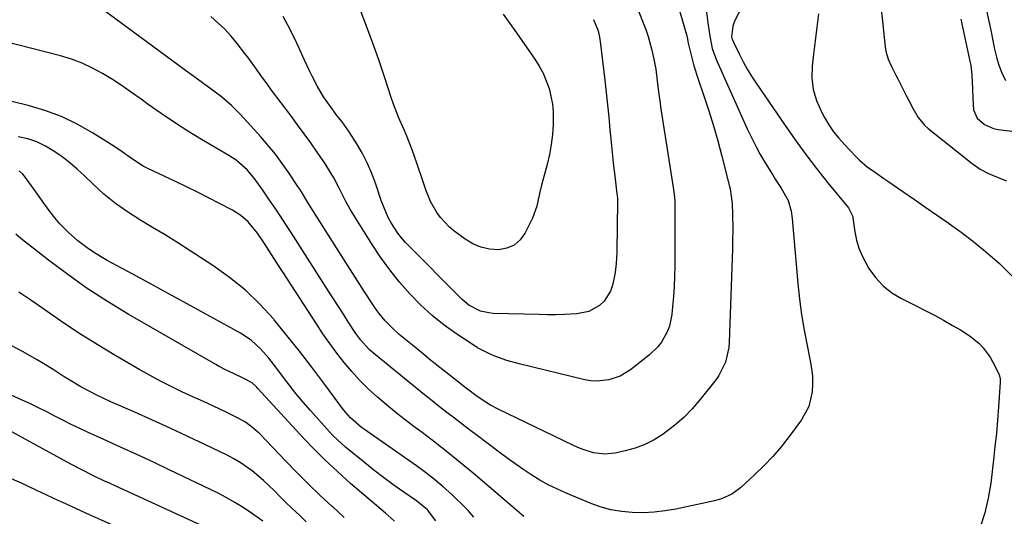
# Model space of a CAD drawing. Units: inches. Extents: x 1851934 to 1857389, y 431724 to 437074.
# Drawn here: x 1855038 to 1855359, y 432515 to 432677 of the extents above; entities that cross this region are included whole.
import ezdxf

# ---------------------------------------------------------------- set-up
doc = ezdxf.new("R2010")
doc.units = ezdxf.units.IN
doc.header["$MEASUREMENT"] = 0
doc.layers.add('7', color=7, linetype='Continuous')
doc.layers.add('8', color=7, linetype='Continuous')

msp = doc.modelspace()

# ---------------------------------------------------------------- linework, layer by layer
at = {"layer": '7', "color": 18}
for points in [[(1855250.9, 432689.06, 1884), (1855255.24, 432673.9, 1884), (1855255.37, 432673.42, 1884), (1855255.6, 432672.47, 1884), (1855255.92, 432671.02, 1884), (1855256.13, 432670.06, 1884), (1855256.92, 432666.58, 1884), (1855257.46, 432664.37, 1884), (1855258.04, 432662.17, 1884), (1855259.41, 432657.84, 1884), (1855261.29, 432652.42, 1884), (1855262.91, 432647.54, 1884), (1855264.45, 432642.64, 1884), (1855265.87, 432637.7, 1884), (1855267.2, 432632.74, 1884), (1855269.61, 432623.29, 1884), (1855269.88, 432622.1, 1884), (1855270.53, 432617.24, 1884), (1855270.69, 432613.56, 1884), (1855270.74, 432609.22, 1884), (1855270.69, 432604.7, 1884), (1855270.63, 432602.43, 1884), (1855269.55, 432571.92, 1884), (1855269.42, 432570.28, 1884), (1855268.38, 432565.51, 1884), (1855266.23, 432561.14, 1884), (1855265.28, 432559.81, 1884), (1855260.01, 432553.19, 1884), (1855257.46, 432550.24, 1884), (1855254.75, 432547.46, 1884), (1855251.82, 432544.91, 1884), (1855247.98, 432541.97, 1884), (1855245.08, 432540.17, 1884), (1855242.07, 432538.62, 1884), (1855238.89, 432537.44, 1884), (1855235.61, 432536.51, 1884), (1855232.4, 432535.82, 1884), (1855228.87, 432535.47, 1884), (1855225.34, 432535.93, 1884), (1855221.89, 432536.99, 1884), (1855220.21, 432537.66, 1884), (1855218.56, 432538.39, 1884), (1855194.21, 432550.15, 1884), (1855191.69, 432551.47, 1884), (1855189.27, 432552.95, 1884), (1855186.92, 432554.55, 1884), (1855184.13, 432556.69, 1884), (1855183.43, 432557.23, 1884), (1855182.74, 432557.78, 1884), (1855178.12, 432561.42, 1884), (1855175.13, 432563.79, 1884), (1855172.15, 432566.18, 1884), (1855169.18, 432568.59, 1884), (1855166.22, 432571.01, 1884), (1855161.92, 432574.55, 1884), (1855159.55, 432576.66, 1884), (1855157.35, 432578.94, 1884), (1855155.32, 432581.38, 1884), (1855154.39, 432582.66, 1884), (1855153.49, 432583.97, 1884), (1855150.56, 432588.45, 1884), (1855148.24, 432592.03, 1884), (1855145.94, 432595.61, 1884), (1855143.65, 432599.21, 1884), (1855141.37, 432602.82, 1884), (1855133.19, 432615.87, 1884), (1855132.11, 432617.6, 1884), (1855129.96, 432621.06, 1884), (1855129.41, 432621.92, 1884), (1855128.85, 432622.77, 1884), (1855125.85, 432627.31, 1884), (1855123.72, 432630.37, 1884), (1855121.5, 432633.36, 1884), (1855119.14, 432636.25, 1884), (1855116.7, 432639.07, 1884), (1855110.14, 432646.29, 1884), (1855107.14, 432649.31, 1884), (1855103.87, 432652.06, 1884), (1855101.84, 432653.61, 1884), (1855100.47, 432654.64, 1884), (1855097.68, 432656.67, 1884), (1855094.89, 432658.68, 1884), (1855092.11, 432660.72, 1884), (1855062.74, 432682.29, 1884)], [(1855237.87, 432685.47, 1886), (1855241.55, 432676.2, 1886), (1855242.37, 432674.02, 1886), (1855243.11, 432671.82, 1886), (1855244.35, 432667.33, 1886), (1855245.02, 432664.42, 1886), (1855245.61, 432661.12, 1886), (1855246.11, 432657.34, 1886), (1855246.55, 432653.7, 1886), (1855247.03, 432650.07, 1886), (1855247.21, 432648.86, 1886), (1855251.38, 432621.86, 1886), (1855251.59, 432620.33, 1886), (1855251.79, 432618.03, 1886), (1855251.85, 432616.49, 1886), (1855251.86, 432615.72, 1886), (1855251.81, 432596.81, 1886), (1855251.75, 432593.52, 1886), (1855251.63, 432590.23, 1886), (1855251.4, 432586.95, 1886), (1855251.11, 432583.67, 1886), (1855250.84, 432581.02, 1886), (1855250.05, 432577.23, 1886), (1855249.37, 432575.43, 1886), (1855247.49, 432572.04, 1886), (1855246.33, 432570.5, 1886), (1855243.54, 432567.83, 1886), (1855237.35, 432563.01, 1886), (1855234, 432560.95, 1886), (1855230.29, 432559.68, 1886), (1855226.39, 432559.26, 1886), (1855224.44, 432559.41, 1886), (1855222.49, 432559.74, 1886), (1855200.99, 432564.89, 1886), (1855196.97, 432566.01, 1886), (1855193.05, 432567.43, 1886), (1855191.14, 432568.27, 1886), (1855187.45, 432570.21, 1886), (1855185.68, 432571.31, 1886), (1855180.69, 432574.64, 1886), (1855176.57, 432577.61, 1886), (1855172.61, 432580.76, 1886), (1855168.88, 432584.18, 1886), (1855165.31, 432587.79, 1886), (1855161.97, 432591.63, 1886), (1855158.79, 432595.58, 1886), (1855155.83, 432599.7, 1886), (1855153.03, 432603.94, 1886), (1855146.01, 432615.23, 1886), (1855144.46, 432617.89, 1886), (1855142.29, 432622.23, 1886), (1855140.51, 432625.69, 1886), (1855138.52, 432629.02, 1886), (1855137.8, 432630.1, 1886), (1855135.1, 432634.02, 1886), (1855132.99, 432637.03, 1886), (1855130.86, 432640.02, 1886), (1855128.69, 432642.99, 1886), (1855126.5, 432645.94, 1886), (1855120.23, 432654.27, 1886), (1855118.96, 432655.96, 1886), (1855116.49, 432659.39, 1886), (1855115.28, 432661.12, 1886), (1855112.83, 432664.55, 1886), (1855111.55, 432666.24, 1886), (1855109.02, 432669.47, 1886), (1855107.02, 432671.84, 1886), (1855104.93, 432674.13, 1886), (1855102.7, 432676.28, 1886), (1855100.39, 432678.35, 1886)], [(1855262.09, 432680.6, 1882), (1855262.63, 432676.22, 1882), (1855263.22, 432671.85, 1882), (1855264.07, 432667.85, 1882), (1855265.44, 432664, 1882), (1855275.49, 432641.6, 1882), (1855276.82, 432638.77, 1882), (1855278.22, 432635.97, 1882), (1855279.73, 432633.24, 1882), (1855281.3, 432630.53, 1882), (1855283.66, 432626.69, 1882), (1855284.6, 432625.21, 1882), (1855286.54, 432622.28, 1882), (1855288.82, 432618.2, 1882), (1855289.81, 432614.74, 1882), (1855290.15, 432612.36, 1882), (1855292.02, 432591.12, 1882), (1855292.55, 432586.05, 1882), (1855293.21, 432580.99, 1882), (1855294.05, 432575.96, 1882), (1855295, 432570.95, 1882), (1855296.04, 432565.97, 1882), (1855296.46, 432563.45, 1882), (1855296.73, 432560.93, 1882), (1855296.78, 432558.39, 1882), (1855296.69, 432555.85, 1882), (1855295.61, 432550.99, 1882), (1855293.22, 432546.63, 1882), (1855289.16, 432541.2, 1882), (1855286.52, 432537.88, 1882), (1855283.77, 432534.67, 1882), (1855280.85, 432531.61, 1882), (1855277.8, 432528.66, 1882), (1855273.35, 432524.58, 1882), (1855272.41, 432523.79, 1882), (1855270.41, 432522.42, 1882), (1855267.1, 432520.89, 1882), (1855264.75, 432520.23, 1882), (1855252.16, 432517.55, 1882), (1855248.64, 432516.94, 1882), (1855245.1, 432516.51, 1882), (1855241.54, 432516.35, 1882), (1855237.96, 432516.37, 1882), (1855234.41, 432516.71, 1882), (1855230.92, 432517.3, 1882), (1855227.51, 432518.26, 1882), (1855224.15, 432519.45, 1882), (1855216.11, 432522.82, 1882), (1855213.28, 432524.09, 1882), (1855210.51, 432525.47, 1882), (1855207.81, 432527, 1882), (1855205.17, 432528.63, 1882), (1855202.58, 432530.36, 1882), (1855200.02, 432532.12, 1882), (1855197.49, 432533.94, 1882), (1855194.99, 432535.78, 1882), (1855187.31, 432541.56, 1882), (1855184.84, 432543.42, 1882), (1855182.38, 432545.29, 1882), (1855179.92, 432547.17, 1882), (1855177.47, 432549.05, 1882), (1855175.03, 432550.95, 1882), (1855172.6, 432552.86, 1882), (1855170.18, 432554.79, 1882), (1855167.78, 432556.73, 1882), (1855154.15, 432567.83, 1882), (1855152.13, 432569.63, 1882), (1855149.4, 432572.65, 1882), (1855147.78, 432574.83, 1882), (1855145.27, 432578.68, 1882), (1855143.66, 432581.18, 1882), (1855142.05, 432583.69, 1882), (1855140.44, 432586.2, 1882), (1855138.83, 432588.7, 1882), (1855126.59, 432607.79, 1882), (1855124.86, 432610.45, 1882), (1855123.12, 432613.1, 1882), (1855121.35, 432615.74, 1882), (1855119.57, 432618.36, 1882), (1855117.33, 432621.61, 1882), (1855114.56, 432625.52, 1882), (1855112.24, 432628.24, 1882), (1855108.7, 432631.36, 1882), (1855107.49, 432632.2, 1882), (1855106.24, 432632.99, 1882), (1855097.35, 432638.2, 1882), (1855092.9, 432640.9, 1882), (1855088.51, 432643.69, 1882), (1855084.21, 432646.62, 1882), (1855079.96, 432649.63, 1882), (1855077.64, 432651.34, 1882), (1855074.57, 432653.53, 1882), (1855071.46, 432655.66, 1882), (1855068.3, 432657.71, 1882), (1855065.1, 432659.7, 1882), (1855061.8, 432661.49, 1882), (1855058.42, 432663.08, 1882), (1855054.92, 432664.38, 1882), (1855051.33, 432665.46, 1882), (1855023.12, 432672.69, 1882)], [(1855319.12, 432680.79, 1876), (1855319.69, 432675.73, 1876), (1855320.46, 432668.43, 1876), (1855320.69, 432667.03, 1876), (1855321.46, 432664.34, 1876), (1855322.64, 432661.76, 1876), (1855323.92, 432659.21, 1876), (1855324.57, 432657.94, 1876), (1855327.34, 432652.55, 1876), (1855328.1, 432651.08, 1876), (1855329.63, 432648.15, 1876), (1855331.26, 432645.29, 1876), (1855333.32, 432642.8, 1876), (1855334.54, 432641.7, 1876), (1855348.83, 432630.3, 1876), (1855351.43, 432628.51, 1876), (1855354.25, 432627.11, 1876), (1855358.64, 432625.26, 1876), (1855360.1, 432624.62, 1876)], [(1855353.57, 432680.24, 1872), (1855354.34, 432676.76, 1872), (1855355.07, 432673.28, 1872), (1855355.42, 432671.54, 1872), (1855356.2, 432667.64, 1872), (1855356.83, 432665.01, 1872), (1855357.61, 432662.42, 1872), (1855358.6, 432659.91, 1872), (1855359.74, 432657.45, 1872)], [(1855225.29, 432677.38, 1888), (1855226.85, 432673.6, 1888), (1855227.3, 432671.53, 1888), (1855227.41, 432670.84, 1888), (1855227.5, 432670.13, 1888), (1855228.97, 432657.54, 1888), (1855229.42, 432653.5, 1888), (1855229.85, 432649.45, 1888), (1855230.26, 432645.41, 1888), (1855230.64, 432641.36, 1888), (1855230.82, 432639.41, 1888), (1855231.13, 432636.13, 1888), (1855231.47, 432632.85, 1888), (1855231.84, 432629.58, 1888), (1855232.23, 432626.31, 1888), (1855232.96, 432620.39, 1888), (1855233.09, 432619.14, 1888), (1855233.13, 432618.19, 1888), (1855233.13, 432617.87, 1888), (1855232.93, 432601.69, 1888), (1855232.81, 432599.13, 1888), (1855232.59, 432596.58, 1888), (1855232.21, 432594.05, 1888), (1855231.5, 432590.57, 1888), (1855230.85, 432588.66, 1888), (1855228.75, 432585.36, 1888), (1855227.3, 432583.97, 1888), (1855223.8, 432582.01, 1888), (1855219.88, 432581.21, 1888), (1855215.79, 432581.03, 1888), (1855213.05, 432580.97, 1888), (1855210.3, 432580.97, 1888), (1855207.55, 432581.01, 1888), (1855192.58, 432581.41, 1888), (1855191.16, 432581.53, 1888), (1855188.4, 432582.16, 1888), (1855184.58, 432584.08, 1888), (1855182.39, 432585.92, 1888), (1855163.99, 432604.55, 1888), (1855162.64, 432606.03, 1888), (1855161.39, 432607.58, 1888), (1855159.23, 432610.94, 1888), (1855158.32, 432612.72, 1888), (1855156.72, 432616.39, 1888), (1855156.04, 432618.28, 1888), (1855154.28, 432623.61, 1888), (1855153, 432627.02, 1888), (1855151.56, 432630.35, 1888), (1855149.88, 432633.57, 1888), (1855148.03, 432636.71, 1888), (1855145.52, 432640.62, 1888), (1855143.22, 432643.89, 1888), (1855141.57, 432645.99, 1888), (1855139.97, 432648.13, 1888), (1855137.23, 432652.1, 1888), (1855135.25, 432655.41, 1888), (1855133.49, 432658.85, 1888), (1855132.65, 432660.58, 1888), (1855131.01, 432664.09, 1888), (1855128.51, 432669.58, 1888), (1855126.34, 432674.02, 1888), (1855123.99, 432678.35, 1888)], [(1855298.76, 432679.19, 1878), (1855298.21, 432674.8, 1878), (1855297.67, 432670.41, 1878), (1855297.14, 432666.03, 1878), (1855296.67, 432662.11, 1878), (1855296.58, 432658.27, 1878), (1855296.95, 432654.52, 1878), (1855298.03, 432650.91, 1878), (1855299.56, 432647.39, 1878), (1855300.71, 432645.32, 1878), (1855302.14, 432642.97, 1878), (1855303.67, 432640.71, 1878), (1855305.38, 432638.57, 1878), (1855307.19, 432636.51, 1878), (1855310.94, 432632.58, 1878), (1855312.11, 432631.42, 1878), (1855314.6, 432629.28, 1878), (1855317.27, 432627.35, 1878), (1855319.99, 432625.47, 1878), (1855321.35, 432624.54, 1878), (1855326.21, 432621.21, 1878), (1855330, 432618.61, 1878), (1855333.78, 432616, 1878), (1855337.56, 432613.38, 1878), (1855341.32, 432610.75, 1878), (1855341.47, 432610.64, 1878), (1855345.26, 432607.89, 1878), (1855348.99, 432605.06, 1878), (1855352.62, 432602.1, 1878), (1855356.18, 432599.06, 1878), (1855357.8, 432597.64, 1878), (1855361.85, 432593.62, 1878)], [(1855345.21, 432677.41, 1874), (1855348.12, 432663.77, 1874), (1855348.4, 432662.28, 1874), (1855348.79, 432659.28, 1874), (1855349.01, 432654.73, 1874), (1855349.05, 432651.69, 1874), (1855349.27, 432647.81, 1874), (1855350.54, 432645.11, 1874), (1855352.92, 432643.04, 1874), (1855355.81, 432641.77, 1874), (1855357.39, 432641.42, 1874), (1855361.77, 432640.83, 1874)], [(1855186.26, 432514.93, 1878), (1855184.35, 432517.07, 1878), (1855182.35, 432519.12, 1878), (1855180.3, 432521.11, 1878), (1855179.04, 432522.28, 1878), (1855176.27, 432524.76, 1878), (1855173.43, 432527.15, 1878), (1855170.49, 432529.43, 1878), (1855167.49, 432531.62, 1878), (1855150.58, 432543.45, 1878), (1855149.62, 432544.15, 1878), (1855146.03, 432547.27, 1878), (1855144.45, 432549.03, 1878), (1855143.72, 432549.97, 1878), (1855137.33, 432558.62, 1878), (1855133.37, 432563.87, 1878), (1855129.36, 432569.07, 1878), (1855125.26, 432574.2, 1878), (1855121.09, 432579.28, 1878), (1855120.93, 432579.47, 1878), (1855116.44, 432584.39, 1878), (1855111.68, 432589, 1878), (1855106.53, 432593.17, 1878), (1855101.11, 432597.03, 1878), (1855093.68, 432601.84, 1878), (1855089.61, 432604.43, 1878), (1855085.52, 432606.99, 1878), (1855081.38, 432609.49, 1878), (1855077.23, 432611.95, 1878), (1855073.17, 432614.52, 1878), (1855069.24, 432617.28, 1878), (1855065.54, 432620.33, 1878), (1855061.97, 432623.56, 1878), (1855059.16, 432626.29, 1878), (1855056.8, 432628.47, 1878), (1855054.37, 432630.56, 1878), (1855051.84, 432632.52, 1878), (1855049.22, 432634.39, 1878), (1855046.48, 432636, 1878), (1855043.64, 432637.35, 1878), (1855040.64, 432638.33, 1878), (1855037.55, 432639.06, 1878)], [(1855173.84, 432513.65, 1876), (1855171.07, 432517.26, 1876), (1855167.55, 432520.17, 1876), (1855163.03, 432523.32, 1876), (1855159.85, 432525.58, 1876), (1855156.71, 432527.89, 1876), (1855153.62, 432530.27, 1876), (1855150.57, 432532.7, 1876), (1855144.39, 432537.74, 1876), (1855143.01, 432538.93, 1876), (1855140.37, 432541.44, 1876), (1855139.12, 432542.77, 1876), (1855132.91, 432549.68, 1876), (1855130.52, 432552.42, 1876), (1855128.19, 432555.2, 1876), (1855125.94, 432558.06, 1876), (1855123.75, 432560.96, 1876), (1855121.92, 432563.46, 1876), (1855119.36, 432566.74, 1876), (1855116.62, 432569.88, 1876), (1855113.58, 432572.67, 1876), (1855110.13, 432574.94, 1876), (1855100.2, 432580.42, 1876), (1855093.85, 432583.9, 1876), (1855087.5, 432587.38, 1876), (1855081.14, 432590.84, 1876), (1855074.77, 432594.29, 1876), (1855066.62, 432598.7, 1876), (1855064.36, 432600, 1876), (1855062.15, 432601.37, 1876), (1855060.02, 432602.84, 1876), (1855057.03, 432605.1, 1876), (1855053.96, 432607.75, 1876), (1855051.15, 432610.66, 1876), (1855049.47, 432612.6, 1876), (1855047.62, 432614.96, 1876), (1855045.88, 432617.4, 1876), (1855043.26, 432621.07, 1876), (1855039.58, 432626.15, 1876), (1855039.05, 432626.81, 1876), (1855037.86, 432627.98, 1876)], [(1855160.3, 432513.55, 1874), (1855157.4, 432516.2, 1874), (1855146.04, 432525.93, 1874), (1855141.72, 432529.76, 1874), (1855137.51, 432533.69, 1874), (1855133.44, 432537.77, 1874), (1855129.47, 432541.95, 1874), (1855115.78, 432556.92, 1874), (1855115.43, 432557.29, 1874), (1855113.91, 432558.69, 1874), (1855111.22, 432560.16, 1874), (1855107.75, 432561.81, 1874), (1855105.42, 432562.92, 1874), (1855103.14, 432564.1, 1874), (1855102.02, 432564.73, 1874), (1855073.43, 432581.19, 1874), (1855066.7, 432585.27, 1874), (1855060.1, 432589.52, 1874), (1855053.69, 432594.07, 1874), (1855047.41, 432598.79, 1874), (1855038.39, 432605.9, 1874), (1855036.75, 432607.26, 1874)], [(1855143.93, 432514.8, 1872), (1855140.08, 432518.33, 1872), (1855139.98, 432518.41, 1872), (1855136.1, 432522.01, 1872), (1855132.27, 432525.66, 1872), (1855128.53, 432529.41, 1872), (1855124.85, 432533.21, 1872), (1855118.48, 432539.95, 1872), (1855116.36, 432542.07, 1872), (1855114.12, 432544.08, 1872), (1855111.72, 432545.86, 1872), (1855109.11, 432547.33, 1872), (1855104.94, 432549.33, 1872), (1855101.49, 432550.97, 1872), (1855098.04, 432552.6, 1872), (1855094.57, 432554.21, 1872), (1855090.99, 432555.85, 1872), (1855087.49, 432557.51, 1872), (1855084.02, 432559.25, 1872), (1855080.61, 432561.08, 1872), (1855077.23, 432562.99, 1872), (1855069.39, 432567.57, 1872), (1855063.31, 432571.24, 1872), (1855057.3, 432575, 1872), (1855051.39, 432578.93, 1872), (1855045.55, 432582.96, 1872), (1855041.66, 432585.72, 1872), (1855037.75, 432588.33, 1872)], [(1855117.36, 432513.53, 1868), (1855113.68, 432516.18, 1868), (1855111, 432518, 1868), (1855108.25, 432519.73, 1868), (1855105.42, 432521.31, 1868), (1855102.53, 432522.79, 1868), (1855087.02, 432530.25, 1868), (1855081.67, 432532.79, 1868), (1855076.31, 432535.31, 1868), (1855070.93, 432537.78, 1868), (1855065.54, 432540.23, 1868), (1855060.17, 432542.64, 1868), (1855057.47, 432543.89, 1868), (1855054.78, 432545.17, 1868), (1855052.13, 432546.51, 1868), (1855049.49, 432547.89, 1868), (1855046.85, 432549.26, 1868), (1855044.19, 432550.6, 1868), (1855041.51, 432551.88, 1868), (1855038.81, 432553.13, 1868), (1855020.75, 432561.23, 1868)], [(1855103.83, 432509.25, 1866), (1855069.18, 432525.11, 1866), (1855067.36, 432525.95, 1866), (1855065.53, 432526.8, 1866), (1855061.9, 432528.52, 1866), (1855058.3, 432530.3, 1866), (1855054.75, 432532.17, 1866), (1855033.03, 432544, 1866)], [(1855091.34, 432502.07, 1864), (1855059.65, 432516.22, 1864), (1855056.32, 432517.71, 1864), (1855051.89, 432519.74, 1864), (1855050.78, 432520.26, 1864), (1855043.45, 432523.74, 1864), (1855038.65, 432525.94, 1864), (1855033.82, 432528.06, 1864)]]:
    msp.add_polyline3d(points, dxfattribs=at)
at = {"layer": '8', "color": 18}
for points in [[(1855195.79, 432679.1, 1890), (1855200.15, 432672.99, 1890), (1855206.18, 432664.33, 1890), (1855207.59, 432662.08, 1890), (1855208.85, 432659.77, 1890), (1855209.88, 432657.34, 1890), (1855210.77, 432654.84, 1890), (1855211.41, 432652.27, 1890), (1855211.88, 432649.67, 1890), (1855212.1, 432647.05, 1890), (1855212.12, 432643.08, 1890), (1855211.9, 432639.77, 1890), (1855211.53, 432636.48, 1890), (1855210.93, 432633.23, 1890), (1855210.16, 432630.01, 1890), (1855208.32, 432623.29, 1890), (1855207.63, 432620.56, 1890), (1855206.76, 432616.45, 1890), (1855205.34, 432612.52, 1890), (1855203.01, 432607.69, 1890), (1855201.38, 432605.44, 1890), (1855199.45, 432603.69, 1890), (1855197.04, 432602.67, 1890), (1855194.31, 432602.14, 1890), (1855191.38, 432602.38, 1890), (1855188.56, 432602.99, 1890), (1855185.92, 432604.14, 1890), (1855183.39, 432605.65, 1890), (1855179.75, 432608.35, 1890), (1855178.16, 432609.67, 1890), (1855175.36, 432612.65, 1890), (1855174.15, 432614.32, 1890), (1855172.13, 432617.93, 1890), (1855170.58, 432621.77, 1890), (1855169.19, 432625.94, 1890), (1855168.43, 432628.17, 1890), (1855167.67, 432630.4, 1890), (1855166.07, 432634.83, 1890), (1855164.38, 432639.22, 1890), (1855163.5, 432641.32, 1890), (1855161.69, 432645.49, 1890), (1855160.05, 432649.73, 1890), (1855159.31, 432651.88, 1890), (1855157.1, 432658.63, 1890), (1855155.23, 432664.15, 1890), (1855153.3, 432669.65, 1890), (1855151.26, 432675.1, 1890), (1855149.15, 432680.54, 1890)], [(1855273.49, 432681.04, 1880), (1855271.33, 432676.75, 1880), (1855270.75, 432675.15, 1880), (1855270.37, 432671.7, 1880), (1855270.49, 432671.23, 1880), (1855270.99, 432669.89, 1880), (1855272.93, 432665.89, 1880), (1855274.16, 432663.49, 1880), (1855275.46, 432661.13, 1880), (1855276.87, 432658.83, 1880), (1855278.34, 432656.57, 1880), (1855287.8, 432642.75, 1880), (1855291.14, 432638, 1880), (1855294.56, 432633.3, 1880), (1855298.1, 432628.7, 1880), (1855301.71, 432624.15, 1880), (1855308.48, 432615.84, 1880), (1855309.88, 432613.05, 1880), (1855309.96, 432612.61, 1880), (1855310.6, 432608.02, 1880), (1855311.14, 432605.33, 1880), (1855311.88, 432602.71, 1880), (1855312.93, 432600.2, 1880), (1855315.2, 432596.06, 1880), (1855317.35, 432593.07, 1880), (1855319.79, 432590.39, 1880), (1855322.65, 432588.16, 1880), (1855325.79, 432586.24, 1880), (1855330.57, 432583.86, 1880), (1855333.58, 432582.33, 1880), (1855336.57, 432580.77, 1880), (1855339.54, 432579.15, 1880), (1855342.49, 432577.5, 1880), (1855345.02, 432576.06, 1880), (1855348.22, 432573.98, 1880), (1855351.15, 432571.53, 1880), (1855352.47, 432570.16, 1880), (1855354.72, 432567.12, 1880), (1855355.66, 432565.46, 1880), (1855357.54, 432561.64, 1880), (1855357.79, 432561.01, 1880), (1855357.96, 432560.01, 1880), (1855357.97, 432559.32, 1880), (1855357.96, 432558.98, 1880), (1855357.44, 432550.95, 1880), (1855357.13, 432546.6, 1880), (1855356.76, 432542.25, 1880), (1855356.32, 432537.91, 1880), (1855355.83, 432533.58, 1880), (1855354.91, 432525.97, 1880), (1855354.11, 432521.09, 1880), (1855353.02, 432516.28, 1880), (1855351.53, 432511.58, 1880)], [(1855202.61, 432515.11, 1880), (1855201.02, 432516.36, 1880), (1855197.95, 432518.98, 1880), (1855197.18, 432519.64, 1880), (1855196.41, 432520.3, 1880), (1855186.01, 432529.21, 1880), (1855181.92, 432532.64, 1880), (1855177.79, 432536.01, 1880), (1855173.58, 432539.29, 1880), (1855169.33, 432542.51, 1880), (1855167.14, 432544.14, 1880), (1855163.97, 432546.54, 1880), (1855160.85, 432548.99, 1880), (1855157.78, 432551.51, 1880), (1855154.75, 432554.08, 1880), (1855151.76, 432556.82, 1880), (1855149.01, 432559.54, 1880), (1855146.41, 432562.41, 1880), (1855143.91, 432565.37, 1880), (1855141.54, 432568.44, 1880), (1855139.23, 432571.56, 1880), (1855137.01, 432574.74, 1880), (1855134.86, 432577.97, 1880), (1855124.05, 432594.7, 1880), (1855122.51, 432597.08, 1880), (1855120.96, 432599.46, 1880), (1855119.42, 432601.83, 1880), (1855117.87, 432604.2, 1880), (1855115.61, 432607.58, 1880), (1855112.55, 432611.25, 1880), (1855110.17, 432613.35, 1880), (1855107.5, 432615.05, 1880), (1855103.22, 432617.3, 1880), (1855099.66, 432619.14, 1880), (1855096.08, 432620.96, 1880), (1855092.48, 432622.73, 1880), (1855088.86, 432624.47, 1880), (1855079.84, 432628.74, 1880), (1855078.36, 432629.5, 1880), (1855074.18, 432632.21, 1880), (1855071.5, 432634.18, 1880), (1855068.72, 432636.02, 1880), (1855061.77, 432640.38, 1880), (1855056.77, 432643.19, 1880), (1855051.63, 432645.67, 1880), (1855046.28, 432647.64, 1880), (1855040.78, 432649.27, 1880), (1855015.33, 432655.5, 1880)], [(1855131.56, 432513.37, 1870), (1855129.29, 432515.5, 1870), (1855127.03, 432517.64, 1870), (1855124.81, 432519.82, 1870), (1855122.61, 432522.01, 1870), (1855121.14, 432523.5, 1870), (1855117.62, 432526.84, 1870), (1855113.92, 432529.98, 1870), (1855109.97, 432532.77, 1870), (1855107.88, 432533.98, 1870), (1855105.73, 432535.1, 1870), (1855098.65, 432538.5, 1870), (1855092.91, 432541.22, 1870), (1855087.14, 432543.9, 1870), (1855081.36, 432546.53, 1870), (1855075.55, 432549.12, 1870), (1855067.73, 432552.56, 1870), (1855065.44, 432553.61, 1870), (1855063.17, 432554.7, 1870), (1855060.93, 432555.86, 1870), (1855058.02, 432557.46, 1870), (1855054.35, 432559.61, 1870), (1855052.55, 432560.74, 1870), (1855048.96, 432563.05, 1870), (1855045.34, 432565.28, 1870), (1855043.51, 432566.37, 1870), (1855039.14, 432568.9, 1870), (1855035.05, 432571.08, 1870)]]:
    msp.add_polyline3d(points, dxfattribs=at)

doc.saveas('drawing.dxf')
